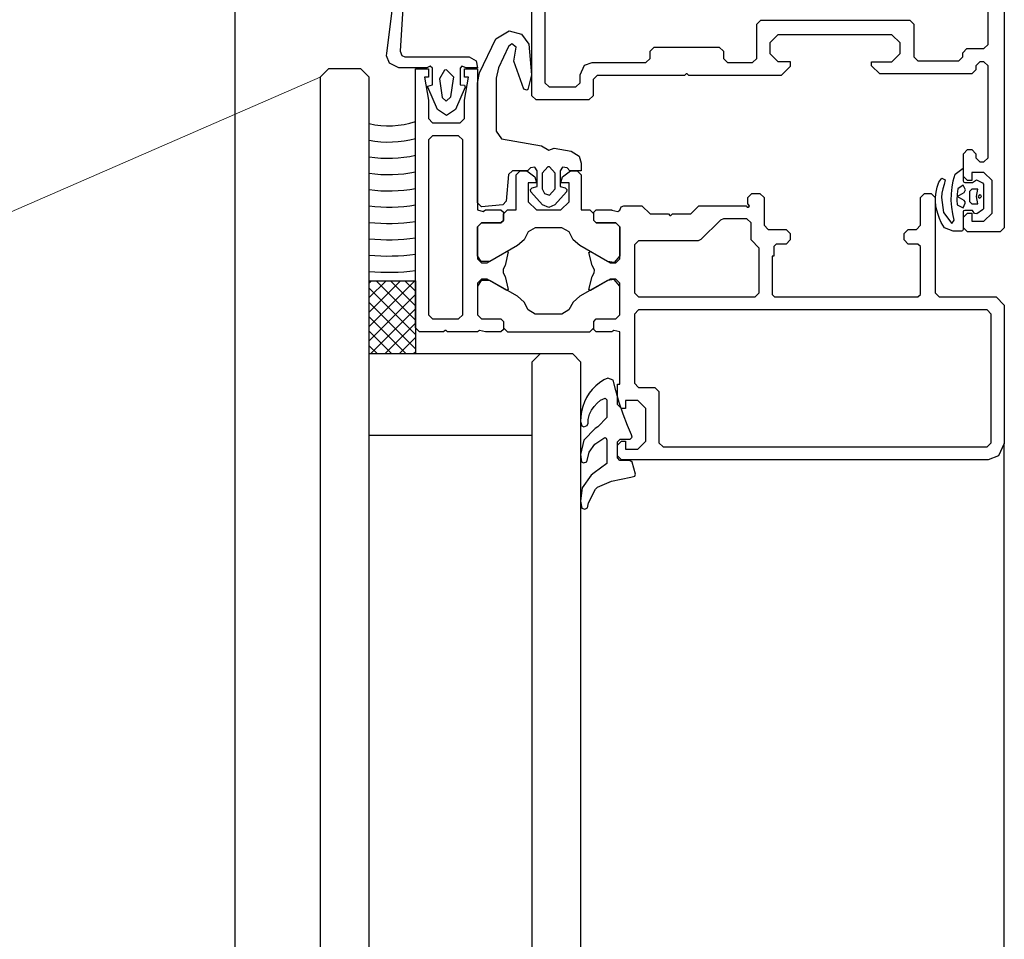
# Model space of a CAD drawing. Extents: x 53421 to 53603, y -28332 to -28255.
# Drawn here: x 53455 to 53456, y -28314 to -28314 of the extents above; entities that cross this region are included whole.
import ezdxf

# ---------------------------------------------------------------- set-up
doc = ezdxf.new("R2010")
doc.units = 0
doc.header["$MEASUREMENT"] = 0
doc.linetypes.add('HIDDEN', pattern=[0.375, 0.25, -0.125])
for name, color, linetype in [('A-infissi', 8, 'CONTINUOUS'), ('A-Tratteggi', 7, 'HIDDEN'), ('A-vetri', 5, 'CONTINUOUS')]:
    doc.layers.add(name, color=color, linetype=linetype)

msp = doc.modelspace()

# ---------------------------------------------------------------- linework, layer by layer
at = {"layer": 'A-infissi'}
for p, q in [((53455.49331500725, -28313.96276901618), (53455.49331500725, -28314.71277055688)), ((53455.58779537726, -28314.71277055688), (53455.58779537726, -28314.02676336332))]:
    msp.add_line(p, q, dxfattribs=at)
at = {"layer": 'A-infissi', "ltscale": 50}
for p, q in [((53455.58779716234, -28313.96526028111), (53455.58779614644, -28314.00026028109)), ((53455.52979661668, -28313.98405859684), (53455.52979712173, -28313.96665859723)), ((53455.53139713181, -28313.96625864405), (53455.53139666159, -28313.98245864481)), ((53455.58579679952, -28313.97776022305), (53455.58579713332, -28313.96626022306)), ((53455.51198676704, -28313.97879808074), (53455.51295699218, -28313.97101810905)), ((53455.5140569821, -28313.97137814064), (53455.5136067736, -28313.97856812762)), ((53455.55739674866, -28313.97945939948), (53455.55739687056, -28313.97525939872)), ((53455.55739687056, -28313.97525939872), (53455.55789688508, -28313.97475941324)), ((53455.55789688508, -28313.97475941324), (53455.57619688813, -28313.97475994441)), ((53455.57619688813, -28313.97475994441), (53455.57669687362, -28313.97525995892)), ((53455.57669687362, -28313.97525995892), (53455.57669675752, -28313.97925995892)), ((53455.52534681778, -28313.97703846914), (53455.52700684596, -28313.97607851632)), ((53455.52700684596, -28313.97607851632), (53455.52850683436, -28313.97647855947)), ((53455.52850683436, -28313.97647855947), (53455.52940679793, -28313.9777285856)), ((53455.52337669626, -28313.98124841103), (53455.52534681778, -28313.97703846914)), ((53455.52731680005, -28313.97765852524), (53455.52690679091, -28313.97797851303)), ((53455.52786678862, -28313.97805854083), (53455.52731680005, -28313.97765852524)), ((53455.5589968061, -28313.9775594444), (53455.55899676836, -28313.97885944363)), ((53455.55999683512, -28313.97655947343), (53455.5589968061, -28313.9775594444)), ((53455.56599683512, -28313.97655964758), (53455.55999683512, -28313.97655947343)), ((53455.56699683512, -28313.97655967661), (53455.56599683512, -28313.97655964758)), ((53455.57399683131, -28313.97655987979), (53455.56699683512, -28313.97655967661)), ((53455.57499680228, -28313.97755990881), (53455.57399683131, -28313.97655987979)), ((53455.57499676455, -28313.97885990804), (53455.57499680228, -28313.97755990881)), ((53455.5119467575, -28313.97912807962), (53455.51198676704, -28313.97879808074)), ((53455.5136067736, -28313.97856812762), (53455.51381675767, -28313.97911813379)), ((53455.52690679091, -28313.97797851303), (53455.52567671426, -28313.98061847768)), ((53455.5275567377, -28313.97979853255), (53455.52786678862, -28313.97805854083)), ((53455.52940679793, -28313.9777285856), (53455.52972668902, -28313.98147859584)), ((53455.54429675019, -28313.97945901924), (53455.54429677632, -28313.97855901772)), ((53455.54429677632, -28313.97855901772), (53455.54479679083, -28313.97805903223)), ((53455.54479679083, -28313.97805903223), (53455.55279679083, -28313.97805926444)), ((53455.55279679083, -28313.97805926444), (53455.55329677631, -28313.97855927896)), ((53455.55329677631, -28313.97855927896), (53455.55329675019, -28313.97945928048)), ((53455.55899676836, -28313.97885944363), (53455.55999673934, -28313.97985947266)), ((53455.57399673552, -28313.97985987901), (53455.57499676455, -28313.97885990804)), ((53455.58269675751, -28313.97926013307), (53455.58269677203, -28313.97876013307)), ((53455.58269677203, -28313.97876013307), (53455.58319678654, -28313.97826014759)), ((53455.58319678654, -28313.97826014759), (53455.58529678501, -28313.97826020854)), ((53455.58529678501, -28313.97826020854), (53455.58579679952, -28313.97776022305)), ((53455.51228672999, -28313.98004808951), (53455.5119467575, -28313.97912807962)), ((53455.51344671454, -28313.98060812312), (53455.51228672999, -28313.98004808951)), ((53455.51381675767, -28313.97911813379), (53455.51419675372, -28313.97925814481)), ((53455.51419675372, -28313.97925814481), (53455.52209675334, -28313.97925837411)), ((53455.52209675334, -28313.97925837411), (53455.52296673883, -28313.97975839936)), ((53455.52296673883, -28313.97975839936), (53455.52309671415, -28313.98060840316)), ((53455.52880663757, -28313.98324856864), (53455.5275567377, -28313.97979853255)), ((53455.53625672519, -28313.9802887839), (53455.53719673721, -28313.97995881316)), ((53455.53719673721, -28313.97995881316), (53455.54379673568, -28313.97995900473)), ((53455.54379673568, -28313.97995900473), (53455.54429675019, -28313.97945901924)), ((53455.55329675019, -28313.97945928048), (53455.55379673568, -28313.97995929499)), ((53455.55379673568, -28313.97995929499), (53455.55689673415, -28313.97995938497)), ((53455.55689673415, -28313.97995938497), (53455.55739674866, -28313.97945939948)), ((53455.55999673934, -28313.97985947266), (53455.56149673933, -28313.9798595162)), ((53455.56149673933, -28313.9798595162), (53455.56149672192, -28313.98045951848)), ((53455.57149672101, -28313.98035980645), (53455.57149673552, -28313.97985980645)), ((53455.57149673552, -28313.97985980645), (53455.57399673552, -28313.97985987901)), ((53455.57669675752, -28313.97925995892), (53455.577196743, -28313.97975997343)), ((53455.577196743, -28313.97975997343), (53455.582196743, -28313.97976011856)), ((53455.582196743, -28313.97976011856), (53455.58269675751, -28313.97926013307)), ((53455.58479673856, -28313.9798601925), (53455.58429672405, -28313.98036017798)), ((53455.58529673857, -28313.97986020701), (53455.58479673856, -28313.9798601925)), ((53455.58579672405, -28313.98036022152), (53455.58529673857, -28313.97986020701)), ((53455.51687671436, -28313.98060822268), (53455.51344671454, -28313.98060812312)), ((53455.51549578688, -28314.01255818177), (53455.5154967099, -28313.98075818254)), ((53455.5154967099, -28313.98075818254), (53455.51709670992, -28313.98075822898)), ((53455.51731671975, -28313.98040823547), (53455.51687671436, -28313.98060822268)), ((53455.51709670992, -28313.98075822898), (53455.51709668089, -28313.98175822898)), ((53455.51759671299, -28313.98064824359), (53455.51731671975, -28313.98040823547)), ((53455.5175966532, -28313.98270824354), (53455.51759671299, -28313.98064824359)), ((53455.51906670582, -28313.98088828619), (53455.51842667402, -28313.98198826761)), ((53455.51929670695, -28313.98085829286), (53455.51906670582, -28313.98088828619)), ((53455.52019668068, -28313.98175831896), (53455.51929670695, -28313.98085829286)), ((53455.52099671309, -28313.98064834218), (53455.5209966533, -28313.98270834211)), ((53455.52117671942, -28313.9804283474), (53455.52099671309, -28313.98064834218)), ((53455.52171671415, -28313.98060836307), (53455.52117671942, -28313.9804283474)), ((53455.52149668087, -28313.98175835669), (53455.5214967099, -28313.98075835669)), ((53455.5214967099, -28313.98075835669), (53455.5230967098, -28313.98075840314)), ((53455.52309671415, -28313.98060840313), (53455.52171671415, -28313.98060836307)), ((53455.5230967098, -28313.98075840314), (53455.52309620765, -28313.99805840237)), ((53455.52309665871, -28313.98251840337), (53455.52337669626, -28313.98124841103)), ((53455.52567671426, -28313.98061847768), (53455.52539667748, -28313.98187846979)), ((53455.53569669367, -28313.98145876962), (53455.53625672519, -28313.9802887839)), ((53455.56149672192, -28313.98045951848), (53455.5603966877, -28313.98155948504)), ((53455.57249669198, -28313.98135983548), (53455.57149672101, -28313.98035980645)), ((53455.58429670954, -28313.98086017798), (53455.58379669503, -28313.98136016347)), ((53455.58429672405, -28313.98036017798), (53455.58429670954, -28313.98086017798)), ((53455.58579639606, -28313.99166022458), (53455.58579672405, -28313.98036022152)), ((53455.51659668089, -28313.98175821447), (53455.51709659847, -28313.98459822889)), ((53455.51709668089, -28313.98175822898), (53455.51659668089, -28313.98175821447)), ((53455.51842667402, -28313.98198826761), (53455.51876660771, -28313.98427827743)), ((53455.51983661026, -28313.98418830858), (53455.52016667403, -28313.98198831811)), ((53455.52016667403, -28313.98198831811), (53455.52019668068, -28313.98175831896)), ((53455.52149659844, -28313.9845983566), (53455.52199668087, -28313.98175837121)), ((53455.52199668087, -28313.98175837121), (53455.52149668087, -28313.98175835669)), ((53455.52309623262, -28313.99719840319), (53455.52309665871, -28313.98251840337)), ((53455.52539667748, -28313.98187846979), (53455.52539648852, -28313.98838847)), ((53455.52972668902, -28313.98147859584), (53455.5293066364, -28313.98328858311)), ((53455.53139666159, -28313.98245864481), (53455.53189664708, -28313.98295865932)), ((53455.53519664632, -28313.98295875511), (53455.53569666465, -28313.98245876962)), ((53455.53569666465, -28313.98245876962), (53455.53569669367, -28313.98145876962)), ((53455.53729667473, -28313.98205881454), (53455.53729661668, -28313.98405881454)), ((53455.53779668924, -28313.98155882905), (53455.53729667473, -28313.98205881454)), ((53455.54854668924, -28313.98155914108), (53455.53779668924, -28313.98155882905)), ((53455.54872669507, -28313.98136914767), (53455.54854668924, -28313.98155914108)), ((53455.54886669444, -28313.98136915174), (53455.54872669507, -28313.98136914767)), ((53455.54904668924, -28313.98155915559), (53455.54886669444, -28313.98136915174)), ((53455.5603966877, -28313.98155948504), (53455.54904668924, -28313.98155915559)), ((53455.58379669503, -28313.98136016347), (53455.57249669198, -28313.98135983548)), ((53455.5170066487, -28313.98285822627), (53455.5175966532, -28313.98270824354)), ((53455.51701664516, -28313.98298822668), (53455.5170066487, -28313.98285822627)), ((53455.51819656515, -28313.98573826093), (53455.51701664516, -28313.98298822668)), ((53455.52157664509, -28313.98298835904), (53455.5203965652, -28313.98573832478)), ((53455.5209966533, -28313.98270834211), (53455.521516652, -28313.98274835716)), ((53455.521516652, -28313.98274835716), (53455.52157664509, -28313.98298835904)), ((53455.5291866339, -28313.98337857979), (53455.52880663757, -28313.98324856864)), ((53455.5293066364, -28313.98328858311), (53455.5291866339, -28313.98337857979)), ((53455.53189664708, -28313.98295865932), (53455.53519664632, -28313.98295875511)), ((53455.51709659847, -28313.98459822889), (53455.51709653287, -28313.98685822888)), ((53455.51876660771, -28313.98427827743), (53455.51925659466, -28313.9847282917)), ((53455.51925659466, -28313.9847282917), (53455.51983661026, -28313.98418830858)), ((53455.52149653284, -28313.98685835659), (53455.52149659844, -28313.9845983566)), ((53455.53029660217, -28313.98455861136), (53455.52979661668, -28313.98405859684)), ((53455.53679660217, -28313.98455880003), (53455.53029660217, -28313.98455861136)), ((53455.53729661668, -28313.98405881454), (53455.53679660217, -28313.98455880003)), ((53455.5192965444, -28313.98645829265), (53455.51819656515, -28313.98573826093)), ((53455.5203965652, -28313.98573832478), (53455.5192965444, -28313.98645829265)), ((53455.51709653287, -28313.98685822888), (53455.51759651823, -28313.98735824339)), ((53455.51759651823, -28313.98735824339), (53455.52099651833, -28313.98735834208)), ((53455.52099651833, -28313.98735834208), (53455.52149653284, -28313.98685835659)), ((53455.52539648852, -28313.98838847), (53455.52605646109, -28313.98932848922)), ((53455.5170964568, -28313.98945822974), (53455.51709583274, -28314.01095822973)), ((53455.51759647131, -28313.98895824425), (53455.51709645692, -28313.98945822974)), ((53455.5207964716, -28313.98895833713), (53455.51759647131, -28313.98895824425)), ((53455.52129645708, -28313.98945835164), (53455.5207964716, -28313.98895833713)), ((53455.52129583303, -28314.01095835164), (53455.52129645708, -28313.98945835164)), ((53455.52605646109, -28313.98932848922), (53455.53096643568, -28313.99019863163)), ((53455.53096643568, -28313.99019863163), (53455.53185641982, -28313.99074865717)), ((53455.53185641982, -28313.99074865717), (53455.53253642796, -28313.99046867717)), ((53455.53253642796, -28313.99046867717), (53455.53461641719, -28313.99083873743)), ((53455.53461641719, -28313.99083873743), (53455.53559639893, -28313.99146876599)), ((53455.58279641058, -28313.9911601375), (53455.58329642509, -28313.99066015201)), ((53455.58329642509, -28313.99066015201), (53455.58379642509, -28313.99066016652)), ((53455.58379642509, -28313.99066016652), (53455.58429641058, -28313.99116018104)), ((53455.53559639893, -28313.99146876599), (53455.53585637425, -28313.99231877344)), ((53455.5827963293, -28313.99396013673), (53455.58279641058, -28313.9911601375)), ((53455.58429641058, -28313.99116018104), (53455.58429639606, -28313.99166018104)), ((53455.58429639606, -28313.99166018104), (53455.58479638155, -28313.99216019555)), ((53455.58479638155, -28313.99216019555), (53455.58529638155, -28313.99216021006)), ((53455.58529638155, -28313.99216021006), (53455.58579639606, -28313.99166022458)), ((53455.52741634715, -28313.99325852852), (53455.52691633379, -28313.99371851405)), ((53455.52924634708, -28313.99325858164), (53455.52741634715, -28313.99325852852)), ((53455.52784633246, -28313.993758541), (53455.52834634698, -28313.99325855551)), ((53455.52834634698, -28313.99325855551), (53455.52917634691, -28313.99325857961)), ((53455.52917634691, -28313.99325857961), (53455.53014632474, -28313.99399860753)), ((53455.52960635736, -28313.99290859207), (53455.52924634708, -28313.99325858164)), ((53455.53014636051, -28313.99279860772), (53455.52960635736, -28313.99290859207)), ((53455.5304563471, -28313.99325861676), (53455.53014636051, -28313.99279860772)), ((53455.53045629137, -28313.99517861675), (53455.5304563471, -28313.99325861676)), ((53455.53174636106, -28313.99276865419), (53455.5310563383, -28313.99355863412)), ((53455.53196636109, -28313.99276866058), (53455.53174636106, -28313.99276865419)), ((53455.5326563382, -28313.99355868057), (53455.53196636109, -28313.99276866058)), ((53455.53325634718, -28313.99325869803), (53455.53325629146, -28313.99517869799)), ((53455.53356636054, -28313.99279870699), (53455.53325634718, -28313.99325869803)), ((53455.53354632435, -28313.99399870622), (53455.53451634705, -28313.9932587346)), ((53455.53410635736, -28313.99290872268), (53455.53356636054, -28313.99279870699)), ((53455.53446634721, -28313.99325873315), (53455.53410635736, -28313.99290872268)), ((53455.5358563472, -28313.9932587735), (53455.53446634721, -28313.99325873315)), ((53455.53451634705, -28313.9932587346), (53455.53534634697, -28313.9932587587)), ((53455.53534634697, -28313.9932587587), (53455.53584633246, -28313.99375877321)), ((53455.53585637425, -28313.99231877344), (53455.53585634696, -28313.9932587735)), ((53455.58175681857, -28313.99368962863), (53455.58273684036, -28313.99293965708)), ((53455.58273684036, -28313.99293965708), (53455.58273679479, -28313.99450965677)), ((53455.52691633379, -28313.99371851405), (53455.52662623921, -28313.99697850562)), ((53455.52784620765, -28313.99805854024), (53455.52784633246, -28313.993758541)), ((53455.53014632474, -28313.99399860753), (53455.53034630344, -28313.99475861357)), ((53455.5310563383, -28313.99355863412), (53455.53105628316, -28313.99545863422)), ((53455.53265628312, -28313.99545868061), (53455.53265633826, -28313.99355868057)), ((53455.53334630343, -28313.99475870064), (53455.53354632435, -28313.99399870622)), ((53455.53584633246, -28313.99375877321), (53455.53584620765, -28313.99805877245)), ((53455.57975678984, -28313.99467957035), (53455.58013680446, -28313.99417958138)), ((53455.58013680446, -28313.99417958138), (53455.58052679882, -28313.99436959276)), ((53455.58052679882, -28313.99436959276), (53455.58041678267, -28313.99492958951)), ((53455.58138677254, -28313.99527961756), (53455.58153679562, -28313.99447962196)), ((53455.58153679562, -28313.99447962196), (53455.58175681857, -28313.99368962863)), ((53455.58273679479, -28313.99450965677), (53455.58281678984, -28313.99467965917)), ((53455.58329631479, -28313.99446015124), (53455.5827963293, -28313.99396013673)), ((53455.58379631479, -28313.99446016575), (53455.58329631479, -28313.99446015124)), ((53455.58379634382, -28313.99346016576), (53455.58379631479, -28313.99446016575)), ((53455.58529634382, -28313.99346020929), (53455.58379634382, -28313.99346016576)), ((53455.58388678897, -28313.9947096902), (53455.58437679885, -28313.99436970451)), ((53455.58437679885, -28313.99436970451), (53455.58511678752, -28313.99475972585)), ((53455.58629631479, -28313.99446023832), (53455.58529634382, -28313.99346020929)), ((53455.58629619869, -28313.99846023832), (53455.58629631479, -28313.99446023832)), ((53455.52934630343, -28313.99475858454), (53455.52934623668, -28313.99705858378)), ((53455.53034630344, -28313.99475861357), (53455.52934630343, -28313.99475858454)), ((53455.52961628072, -28313.9955485924), (53455.52982628657, -28313.99534859844)), ((53455.52967627225, -28313.99583859416), (53455.52961628072, -28313.9955485924)), ((53455.52982628657, -28313.99534859844), (53455.53045629137, -28313.99517861675)), ((53455.53105628316, -28313.99545863422), (53455.53133626571, -28313.99605864225)), ((53455.5319662602, -28313.9962486606), (53455.53265628312, -28313.99545868061)), ((53455.53325629146, -28313.99517869799), (53455.53388628651, -28313.99534871623)), ((53455.53434630344, -28313.99475872967), (53455.53334630343, -28313.99475870064)), ((53455.53388628651, -28313.99534871623), (53455.53409628075, -28313.99554872237)), ((53455.53409628075, -28313.99554872237), (53455.53403627232, -28313.99583872059)), ((53455.53434623667, -28313.99705872891), (53455.53434630344, -28313.99475872967)), ((53455.57943675479, -28313.9958895611), (53455.57956677261, -28313.99527956473)), ((53455.57956677261, -28313.99527956473), (53455.57975678984, -28313.99467957035)), ((53455.58024676721, -28313.99545958454), (53455.58012675164, -28313.99599958102)), ((53455.58041678267, -28313.99492958951), (53455.58024676721, -28313.99545958454)), ((53455.58130674886, -28313.99608961543), (53455.58138677254, -28313.99527961756)), ((53455.58207676696, -28313.99546963765), (53455.58200674775, -28313.99612963571)), ((53455.58273678028, -28313.99500965677), (53455.58207676696, -28313.99546963765)), ((53455.58301676255, -28313.99561966503), (53455.58273678028, -28313.99500965677)), ((53455.58281678984, -28313.99467965917), (53455.58293678897, -28313.99470966262)), ((53455.58287675327, -28313.9959396609), (53455.58301676255, -28313.99561966503)), ((53455.58293678897, -28313.99470966262), (53455.58388678897, -28313.9947096902)), ((53455.58352675685, -28313.99581967988), (53455.58352672202, -28313.99701967981)), ((53455.58382676556, -28313.99551968839), (53455.58352675685, -28313.99581967988)), ((53455.58452676555, -28313.99551970871), (53455.58382676556, -28313.99551968839)), ((53455.58436673947, -28313.99641970417), (53455.58452676555, -28313.99551970871)), ((53455.58511678752, -28313.99475972585), (53455.58522678349, -28313.99489972915)), ((53455.58522678349, -28313.99489972915), (53455.58522669524, -28313.99793972911)), ((53455.52662623921, -28313.99697850562), (53455.5262162263, -28313.99742849377)), ((53455.53109622617, -28313.99742863542), (53455.52967627225, -28313.99583859416)), ((53455.53133626571, -28313.99605864225), (53455.5319662602, -28313.9962486606)), ((53455.53403627232, -28313.99583872059), (53455.5326162261, -28313.99742867953)), ((53455.55629622682, -28313.99735936716), (53455.55629625004, -28313.99655936697)), ((53455.55629625004, -28313.99655936697), (53455.55679626455, -28313.99605938149)), ((53455.55679626455, -28313.99605938149), (53455.55779626455, -28313.99605941051)), ((53455.55779626455, -28313.99605941051), (53455.55829625003, -28313.99655942502)), ((53455.55829625003, -28313.99655942502), (53455.55829615135, -28313.99995942559)), ((53455.5774961521, -28313.99995998289), (53455.57749625079, -28313.99655998232)), ((53455.57749625079, -28313.99655998232), (53455.5779962653, -28313.99605999683)), ((53455.5779962653, -28313.99605999683), (53455.57879626454, -28313.99606002005)), ((53455.57879626454, -28313.99606002005), (53455.57929625003, -28313.99656003457)), ((53455.57929625003, -28313.99656003457), (53455.57929591043, -28314.00826003437)), ((53455.57936672182, -28313.99701955918), (53455.57936673633, -28313.99651955918)), ((53455.57939670607, -28313.99756955995), (53455.57936672182, -28313.99701955918)), ((53455.57936673633, -28313.99651955918), (53455.57943675479, -28313.9958895611)), ((53455.58012675164, -28313.99599958102), (53455.5800667355, -28313.99654957935)), ((53455.5800667355, -28313.99654957935), (53455.58031668267, -28313.99836958666)), ((53455.58128672508, -28313.99690961478), (53455.58130674886, -28313.99608961543)), ((53455.58133670152, -28313.99771961623), (53455.58128672508, -28313.99690961478)), ((53455.58200674775, -28313.99612963571), (53455.58198672571, -28313.99688963512)), ((53455.58198672571, -28313.99688963512), (53455.58202670913, -28313.99745963621)), ((53455.58199673935, -28313.99641963538), (53455.58287675327, -28313.9959396609)), ((53455.58287672512, -28313.99690966093), (53455.58199673935, -28313.99641963538)), ((53455.58300672047, -28313.99706966467), (53455.58287672512, -28313.99690966093)), ((53455.58352672202, -28313.99701967981), (53455.58382671332, -28313.99731968847)), ((53455.58452671331, -28313.99731970879), (53455.58436673947, -28313.99641970417)), ((53455.58470674438, -28313.99624971396), (53455.58460673947, -28313.99641971113)), ((53455.58460673947, -28313.99641971113), (53455.58463673654, -28313.99651971203)), ((53455.58463673654, -28313.99651971203), (53455.5848067336, -28313.99661971699)), ((53455.58480674521, -28313.99621971689), (53455.58470674438, -28313.99624971396)), ((53455.5848067336, -28313.99661971699), (53455.58500673945, -28313.99641972275)), ((53455.58490674437, -28313.99624971976), (53455.58480674521, -28313.99621971689)), ((53455.58500673945, -28313.99641972275), (53455.58490674437, -28313.99624971976)), ((53455.52309620765, -28313.99805840237), (53455.52382620139, -28313.99825842432)), ((53455.5235962181, -28313.9976984177), (53455.52309623262, -28313.99719840319)), ((53455.5262162263, -28313.99742849377), (53455.5235962181, -28313.9976984177)), ((53455.52382620139, -28313.99825842432), (53455.52409620765, -28313.99805843139)), ((53455.52409620765, -28313.99805843139), (53455.52599620727, -28313.99805848654)), ((53455.52599620727, -28313.99805848654), (53455.52629619875, -28313.99835849639)), ((53455.52629619295, -28313.99855849525), (53455.52679620746, -28313.99805850976)), ((53455.52679620746, -28313.99805850976), (53455.52784620765, -28313.99805854024)), ((53455.52934623668, -28313.99705858378), (53455.53034620765, -28313.9980586128)), ((53455.53034620765, -28313.9980586128), (53455.53334620765, -28313.99805869988)), ((53455.53185621601, -28313.99777865737), (53455.53109622617, -28313.99742863542)), ((53455.5326162261, -28313.99742867953), (53455.53185621601, -28313.99777865737)), ((53455.53334620765, -28313.99805869988), (53455.53434623667, -28313.99705872891)), ((53455.53584620765, -28313.99805877245), (53455.53689620689, -28313.99805880292)), ((53455.53689620689, -28313.99805880292), (53455.53739619238, -28313.99855881743)), ((53455.53739619818, -28313.99835881858), (53455.53769620803, -28313.99805882614)), ((53455.53769620803, -28313.99805882614), (53455.53959620764, -28313.99805888129)), ((53455.53959620764, -28313.99805888129), (53455.53960620642, -28313.99810888272)), ((53455.53960620642, -28313.99810888272), (53455.54032620138, -28313.99825890324)), ((53455.54032620138, -28313.99825890324), (53455.54058620596, -28313.99810891117)), ((53455.54058620596, -28313.99810891117), (53455.54074621743, -28313.99770891619)), ((53455.54074621743, -28313.99770891619), (53455.54109622216, -28313.99755892483)), ((53455.54109622216, -28313.99755892483), (53455.54329622102, -28313.99755898869)), ((53455.54329622102, -28313.99755898869), (53455.54429619199, -28313.99855901771)), ((53455.54929619199, -28313.99855916284), (53455.55029622102, -28313.99755919187)), ((53455.55029622102, -28313.99755919187), (53455.55610622239, -28313.99755936051)), ((53455.55610622239, -28313.99755936051), (53455.55623621793, -28313.99774936481)), ((53455.55623621793, -28313.99774936481), (53455.55635621687, -28313.9977493683)), ((53455.55640622655, -28313.99738936913), (53455.55629622682, -28313.99735936716)), ((53455.55635621687, -28313.9977493683), (53455.5564962209, -28313.99758937251)), ((53455.5564962209, -28313.99758937251), (53455.55640622655, -28313.99738936913)), ((53455.57949669058, -28313.99809956282), (53455.57939670607, -28313.99756955995)), ((53455.57965667534, -28313.99861956745), (53455.57949669058, -28313.99809956282)), ((53455.58145667814, -28313.99852961971), (53455.58133670152, -28313.99771961623)), ((53455.58202670913, -28313.99745963621), (53455.58273669872, -28313.99781965683)), ((53455.5827666876, -28313.99819965772), (53455.58273668421, -28313.99831965685)), ((53455.58273669872, -28313.99781965683), (53455.58300671582, -28313.99722966463)), ((53455.58293668994, -28313.99811966265), (53455.5827666876, -28313.99819965772)), ((53455.58389669001, -28313.99811969051), (53455.58293668994, -28313.99811966265)), ((53455.58300671582, -28313.99722966463), (53455.58300672047, -28313.99706966467)), ((53455.58382671332, -28313.99731968847), (53455.58452671331, -28313.99731970879)), ((53455.58414667927, -28313.99848969778), (53455.58389669001, -28313.99811969051)), ((53455.58512669145, -28313.99806972621), (53455.58440667784, -28313.99853970533)), ((53455.58522669524, -28313.99793972911), (53455.58512669145, -28313.99806972621)), ((53455.52629616973, -28313.99935849639), (53455.52599616083, -28313.99965848692)), ((53455.52599616083, -28313.99965848692), (53455.52629616973, -28313.99935849639)), ((53455.52629619875, -28313.99835849639), (53455.52629616973, -28313.99935849639)), ((53455.52629616973, -28313.99935849639), (53455.52629619295, -28313.99855849525)), ((53455.53739616915, -28313.99935881858), (53455.53739619818, -28313.99835881858)), ((53455.53739616915, -28313.99935881858), (53455.53769616158, -28313.99965882652)), ((53455.53769616158, -28313.99965882652), (53455.53739616915, -28313.99935881858)), ((53455.54429619199, -28313.99855901771), (53455.54654619199, -28313.99855908302)), ((53455.54654619199, -28313.99855908302), (53455.54672618677, -28313.99874908878)), ((53455.54672618677, -28313.99874908878), (53455.54686618807, -28313.99874909284)), ((53455.54686618807, -28313.99874909284), (53455.54704619199, -28313.99855909753)), ((53455.54704619199, -28313.99855909753), (53455.54929619199, -28313.99855916284)), ((53455.55294617174, -28313.99930926879), (53455.55054610056, -28314.00170920064)), ((53455.55330617671, -28313.99915927961), (53455.55294617174, -28313.99930926879)), ((53455.55619617609, -28313.9991593635), (53455.55330617671, -28313.99915927961)), ((53455.55669616158, -28313.99965937801), (53455.55619617609, -28313.9991593635)), ((53455.57984666029, -28313.99913957294), (53455.57965667534, -28313.99861956745)), ((53455.58005664669, -28313.999609579), (53455.57984666029, -28313.99913957294)), ((53455.58031668267, -28313.99836958666), (53455.58135664317, -28313.99972961674)), ((53455.58135664317, -28313.99972961674), (53455.58163665527, -28313.99931962491)), ((53455.58163665527, -28313.99931962491), (53455.58145667814, -28313.99852961971)), ((53455.58273668421, -28313.99831965685), (53455.5827366218, -28314.0004696568)), ((53455.58279614644, -28314.00026013597), (53455.58279618417, -28313.99896013673)), ((53455.58279618417, -28313.99896013673), (53455.58329619869, -28313.99846015124)), ((53455.58329619869, -28313.99846015124), (53455.58379619868, -28313.99846016575)), ((53455.58379619868, -28313.99846016575), (53455.58379616966, -28313.99946016575)), ((53455.58379616966, -28313.99946016575), (53455.58529616966, -28313.99946020929)), ((53455.58440667784, -28313.99853970533), (53455.58414667927, -28313.99848969778)), ((53455.58529616966, -28313.99946020929), (53455.58629619869, -28313.99846023832)), ((53455.52309614622, -28314.00015840275), (53455.52309603302, -28314.00405840237)), ((53455.52309604347, -28314.00369840366), (53455.52309614622, -28314.00015840275)), ((53455.52359616121, -28313.99965841726), (53455.52309614622, -28314.00015840275)), ((53455.52309614622, -28314.00015840275), (53455.52359616121, -28313.99965841726)), ((53455.52599616083, -28313.99965848692), (53455.52359616121, -28313.99965841726)), ((53455.52359616121, -28313.99965841726), (53455.52599616083, -28313.99965848692)), ((53455.53020614346, -28314.0002586095), (53455.52934612928, -28314.00075858454)), ((53455.53348614318, -28314.00025870471), (53455.53020614346, -28314.0002586095)), ((53455.53434612928, -28314.00075872967), (53455.53348614318, -28314.00025870471)), ((53455.53769616158, -28313.99965882652), (53455.5400961612, -28313.99965889618)), ((53455.5400961612, -28313.99965889618), (53455.53769616158, -28313.99965882652)), ((53455.5400961612, -28313.99965889618), (53455.54059614669, -28314.0001589107)), ((53455.54059614669, -28314.0001589107), (53455.5400961612, -28313.99965889618)), ((53455.54059603349, -28314.00405891032), (53455.54059614669, -28314.0001589107)), ((53455.54059614669, -28314.0001589107), (53455.54059604394, -28314.00369891161)), ((53455.55669610063, -28314.00175937839), (53455.55669616158, -28313.99965937801)), ((53455.55829615135, -28313.99995942559), (53455.55879613684, -28314.00045944011)), ((53455.55879613684, -28314.00045944011), (53455.5609961376, -28314.00045950396)), ((53455.5609961376, -28314.00045950396), (53455.56149612308, -28314.00095951847)), ((53455.57549612308, -28314.00095992484), (53455.57599613759, -28314.00045993935)), ((53455.57599613759, -28314.00045993935), (53455.57699613759, -28314.00045996837)), ((53455.57699613759, -28314.00045996837), (53455.5774961521, -28313.99995998289)), ((53455.58043662766, -28314.00026959012), (53455.58005664669, -28313.999609579)), ((53455.58152661625, -28314.00065962174), (53455.58043662766, -28314.00026959012)), ((53455.58252661624, -28314.00065965077), (53455.58152661625, -28314.00065962174)), ((53455.58264661713, -28314.00062965428), (53455.58252661624, -28314.00065965077)), ((53455.5827366218, -28314.0004696568), (53455.58264661713, -28314.00062965428)), ((53455.58329613192, -28314.00076015048), (53455.58279614644, -28314.00026013597)), ((53455.58779614644, -28314.00026028109), (53455.58729613193, -28314.00076026658)), ((53455.52882610066, -28314.00172856875), (53455.52802607987, -28314.00243854653)), ((53455.52934612928, -28314.00075858454), (53455.52882610066, -28314.00172856875)), ((53455.53486610158, -28314.00172874407), (53455.53434612928, -28314.00075872967)), ((53455.53566608021, -28314.00243876829), (53455.53486610158, -28314.00172874407)), ((53455.54289609659, -28314.00185897822), (53455.54239608208, -28314.0023589637)), ((53455.55018609559, -28314.00185918982), (53455.54289609659, -28314.00185897822)), ((53455.55054610056, -28314.00170920064), (53455.55018609559, -28314.00185918982)), ((53455.5576960716, -28314.00275940742), (53455.55669610063, -28314.00175937839)), ((53455.56149609986, -28314.00175951772), (53455.56099608535, -28314.0022595032)), ((53455.56149612308, -28314.00095951847), (53455.56149609986, -28314.00175951772)), ((53455.57549609985, -28314.00175992407), (53455.57549612308, -28314.00095992484)), ((53455.57599608535, -28314.00225993859), (53455.57549609985, -28314.00175992407)), ((53455.58729613193, -28314.00076026658), (53455.58329613192, -28314.00076015048)), ((53455.52802607987, -28314.00243854653), (53455.52462602336, -28314.00439844692)), ((53455.53906602293, -28314.00439886606), (53455.53566608021, -28314.00243876829)), ((53455.54239608208, -28314.0023589637), (53455.54239591082, -28314.00825896332)), ((53455.55769591196, -28314.00825940742), (53455.5576960716, -28314.00275940742)), ((53455.55949607664, -28314.0025594589), (53455.55949604181, -28314.00375945966)), ((53455.55979608459, -28314.00225946837), (53455.55949607664, -28314.0025594589)), ((53455.56099608535, -28314.0022595032), (53455.55979608459, -28314.00225946837)), ((53455.5771960861, -28314.00225997342), (53455.57599608535, -28314.00225993859)), ((53455.57749607664, -28314.00255998137), (53455.5771960861, -28314.00225997342)), ((53455.57749590538, -28314.00845998288), (53455.57749607664, -28314.00255998137)), ((53455.52309603302, -28314.00405840237), (53455.52359601899, -28314.00455841688)), ((53455.52354602344, -28314.00439841558), (53455.52309604347, -28314.00369840366)), ((53455.5242960188, -28314.00455843719), (53455.52669605876, -28314.00316850747)), ((53455.52687605732, -28314.00322851215), (53455.52649600932, -28314.00487850265)), ((53455.52669605876, -28314.00316850747), (53455.52687605732, -28314.00322851215)), ((53455.5367960547, -28314.00328880147), (53455.53699605895, -28314.00316880643)), ((53455.53719601007, -28314.00487881323), (53455.5367960547, -28314.00328880147)), ((53455.53699605895, -28314.00316880643), (53455.53939601822, -28314.00455887548)), ((53455.54059604394, -28314.00369891161), (53455.53988601915, -28314.0045188907)), ((53455.54009601898, -28314.0045588958), (53455.54059603349, -28314.00405891032)), ((53455.55929604105, -28314.00375945386), (53455.55929590463, -28314.00845945462)), ((53455.55949604181, -28314.00375945966), (53455.55929604105, -28314.00375945386)), ((53455.52462602336, -28314.00439844692), (53455.52354602344, -28314.00439841558)), ((53455.52359601899, -28314.00455841688), (53455.5242960188, -28314.00455843719)), ((53455.52626599642, -28314.00533849506), (53455.52626598365, -28314.0057784956)), ((53455.52649600932, -28314.00487850265), (53455.52626599642, -28314.00533849506)), ((53455.53742599627, -28314.00533881898), (53455.53719601007, -28314.00487881323)), ((53455.5374259835, -28314.00577881952), (53455.5374659912, -28314.00547881953)), ((53455.5374659912, -28314.00547881953), (53455.53742599627, -28314.00533881898)), ((53455.53988601915, -28314.0045188907), (53455.53906602293, -28314.00439886606)), ((53455.53939601822, -28314.00455887548), (53455.54009601898, -28314.0045588958)), ((53455.52359596093, -28314.00655841688), (53455.52309594594, -28314.00705840236)), ((53455.52429596074, -28314.0065584372), (53455.52359596093, -28314.00655841688)), ((53455.52669592002, -28314.00794850815), (53455.52429596074, -28314.0065584372)), ((53455.52626598365, -28314.0057784956), (53455.52649596984, -28314.00623850135)), ((53455.52649596984, -28314.00623850135), (53455.52689592331, -28314.00782851311)), ((53455.53679592293, -28314.00782880047), (53455.5371959706, -28314.00623881193)), ((53455.53939596016, -28314.00655887548), (53455.5369959202, -28314.00794880711)), ((53455.5371959706, -28314.00623881193), (53455.5374259835, -28314.00577881952)), ((53455.53988595877, -28314.00659889062), (53455.53906595559, -28314.00671886574)), ((53455.54009596093, -28314.0065588958), (53455.53939596016, -28314.00655887548)), ((53455.54059593596, -28314.00741891093), (53455.53988595877, -28314.00659889062)), ((53455.54059594641, -28314.00705891032), (53455.54009596093, -28314.0065588958)), ((53455.50979569276, -28314.01575800256), (53455.50979595399, -28314.00675800257)), ((53455.51541845722, -28314.00675818008), (53455.5097957908, -28314.01238052011)), ((53455.51365069477, -28314.00675812427), (53455.50979584211, -28314.01061275317)), ((53455.51188293233, -28314.00675806846), (53455.50979589342, -28314.00884498621)), ((53455.50979592752, -28314.00767011301), (53455.51549576331, -28314.01337027969)), ((53455.51011516988, -28314.00675801265), (53455.50979594473, -28314.00707721926)), ((53455.50979595399, -28314.00675800257), (53455.51549595523, -28314.00675818253)), ((53455.51065161268, -28314.00675802958), (53455.51549581462, -28314.01160251274)), ((53455.51241938413, -28314.00675808539), (53455.51549586593, -28314.00983474579)), ((53455.51418715559, -28314.00675814121), (53455.51549591724, -28314.00806697884)), ((53455.51549595523, -28314.00675818253), (53455.515495694, -28314.01575818253)), ((53455.52309594594, -28314.00705840236), (53455.52309583274, -28314.01095840388)), ((53455.5230959355, -28314.00741840297), (53455.52309583274, -28314.01095840388)), ((53455.5235459561, -28314.00671841526), (53455.5230959355, -28314.00741840297)), ((53455.52462595602, -28314.00671844661), (53455.5235459561, -28314.00671841526)), ((53455.52802589875, -28314.0086785463), (53455.52462595602, -28314.00671844661)), ((53455.52689592331, -28314.00782851311), (53455.52669592002, -28314.00794850815)), ((53455.53906595559, -28314.00671886574), (53455.53566589909, -28314.00867876806)), ((53455.53681592163, -28314.00788880052), (53455.53679592293, -28314.00782880047)), ((53455.53692592022, -28314.00795880531), (53455.53681592163, -28314.00788880052)), ((53455.54059583321, -28314.01095891183), (53455.54059594641, -28314.00705891032)), ((53455.54059583321, -28314.01095891183), (53455.54059593596, -28314.00741891093)), ((53455.51549590617, -28314.00844845128), (53455.50979573949, -28314.01414828707)), ((53455.52882587833, -28314.0093885686), (53455.52802589875, -28314.0086785463)), ((53455.53566589909, -28314.00867876806), (53455.53486587925, -28314.00938874392)), ((53455.5369959202, -28314.00794880711), (53455.53692592022, -28314.00795880531)), ((53455.54239591082, -28314.00825896332), (53455.54289589631, -28314.00875897783)), ((53455.54289589631, -28314.00875897783), (53455.55719589745, -28314.0087593929)), ((53455.55719589745, -28314.0087593929), (53455.55769591196, -28314.00825940742)), ((53455.55929590463, -28314.00845945462), (53455.55959589515, -28314.00875946256)), ((53455.55959589515, -28314.00875946256), (53455.57719589744, -28314.00875997342)), ((53455.57719589744, -28314.00875997342), (53455.57749590538, -28314.00845998288)), ((53455.57929591043, -28314.00826003437), (53455.57979589972, -28314.00876004888)), ((53455.57979589972, -28314.00876004888), (53455.58679589972, -28314.00876025207)), ((53455.58679589972, -28314.00876025207), (53455.58779587069, -28314.00976028109)), ((53455.50979587621, -28314.00943787997), (53455.515495712, -28314.01513804665)), ((53455.51549585486, -28314.01021621823), (53455.50995374381, -28314.01575800755)), ((53455.52934585063, -28314.01035858491), (53455.52882587833, -28314.0093885686)), ((53455.53486587925, -28314.00938874392), (53455.53434585063, -28314.01035873004)), ((53455.58779587069, -28314.00976028109), (53455.58779537726, -28314.02676028108)), ((53455.5097958249, -28314.01120564692), (53455.51434806, -28314.01575814629)), ((53455.51709583274, -28314.01095822973), (53455.51759581823, -28314.01145824424)), ((53455.51759581823, -28314.01145824424), (53455.52079581852, -28314.01145833712)), ((53455.52079581852, -28314.01145833712), (53455.52129583303, -28314.01095835164)), ((53455.52309583274, -28314.01095840388), (53455.52359581871, -28314.01145841839)), ((53455.52309583274, -28314.01095840388), (53455.52359581871, -28314.01145841839)), ((53455.52359581871, -28314.01145841839), (53455.52599581833, -28314.01145848806)), ((53455.52359581871, -28314.01145841839), (53455.52599581833, -28314.01145848806)), ((53455.52599581833, -28314.01145848806), (53455.52629580981, -28314.011758496)), ((53455.52599581833, -28314.01145848806), (53455.52629580981, -28314.011758496)), ((53455.53020583578, -28314.01085860988), (53455.52934585063, -28314.01035858491)), ((53455.53348583551, -28314.01085870508), (53455.53020583578, -28314.01085860988)), ((53455.53434585063, -28314.01035873004), (53455.53348583551, -28314.01085870508)), ((53455.53739580923, -28314.01175881819), (53455.53769581908, -28314.01145882766)), ((53455.53739580923, -28314.01175881819), (53455.53769581908, -28314.01145882766)), ((53455.53769581908, -28314.01145882766), (53455.5400958187, -28314.01145889732)), ((53455.53769581908, -28314.01145882766), (53455.5400958187, -28314.01145889732)), ((53455.5400958187, -28314.01145889732), (53455.54059583321, -28314.01095891183)), ((53455.5400958187, -28314.01145889732), (53455.54059583321, -28314.01095891183)), ((53455.54239583726, -28314.0108589637), (53455.54239559054, -28314.01935896178)), ((53455.54289585178, -28314.01035897821), (53455.54239583726, -28314.0108589637)), ((53455.58569584718, -28314.01036022052), (53455.54289585178, -28314.01035897821)), ((53455.58619583266, -28314.01086023503), (53455.58569584718, -28314.01036022052)), ((53455.58619537406, -28314.02666023617), (53455.58619583266, -28314.01086023503)), ((53455.51549580355, -28314.01198398519), (53455.51172150627, -28314.01575806337)), ((53455.51599577237, -28314.01305819628), (53455.51549578688, -28314.01255818177)), ((53455.52629578079, -28314.012758496), (53455.52599577189, -28314.01305848654)), ((53455.52629580981, -28314.011758496), (53455.52629578079, -28314.012758496)), ((53455.52629580981, -28314.011758496), (53455.52629578659, -28314.01255849524)), ((53455.52629578659, -28314.01255849524), (53455.52679577208, -28314.01305850976)), ((53455.5368957715, -28314.01305880292), (53455.53739578601, -28314.01255881743)), ((53455.53739578021, -28314.01275881819), (53455.53739580923, -28314.01175881819)), ((53455.53769577264, -28314.01305882614), (53455.53739578021, -28314.01275881819)), ((53455.50979577359, -28314.01297341387), (53455.51258028854, -28314.01575809048)), ((53455.51549575223, -28314.01375175214), (53455.51348926872, -28314.01575811918)), ((53455.5189457724, -28314.0130582819), (53455.51599577237, -28314.01305819628)), ((53455.519125778, -28314.0128682885), (53455.5189457724, -28314.0130582819)), ((53455.51926577786, -28314.01286829256), (53455.519125778, -28314.0128682885)), ((53455.51944577241, -28314.01305829642), (53455.51926577786, -28314.01286829256)), ((53455.52309577227, -28314.01305840236), (53455.51944577241, -28314.01305829642)), ((53455.52336577758, -28314.01285840943), (53455.52309577179, -28314.01305840236)), ((53455.52409577226, -28314.01305843139), (53455.52336577758, -28314.01285840943)), ((53455.52599577189, -28314.01305848654), (53455.52409577226, -28314.01305843139)), ((53455.52679577208, -28314.01305850976), (53455.5368957715, -28314.01305880292)), ((53455.53959577226, -28314.01305888129), (53455.53769577264, -28314.01305882614)), ((53455.53986577853, -28314.01285888835), (53455.53959577226, -28314.01305888129)), ((53455.54059577226, -28314.01305891031), (53455.53986577853, -28314.01285888835)), ((53455.54059558649, -28314.01945891183), (53455.54059577226, -28314.01305891031)), ((53455.50979572228, -28314.01474118082), (53455.5108125171, -28314.01575803467)), ((53455.515495694, -28314.01575818253), (53455.50979569276, -28314.01575800256)), ((53455.51549570092, -28314.01551951909), (53455.51525703117, -28314.01575817499)), ((53455.53912095696, -28314.01872824949), (53455.53861095697, -28314.01894824975)), ((53455.53977095705, -28314.01896824926), (53455.53912095696, -28314.01872824949)), ((53455.53763095695, -28314.0196782493), (53455.53720095711, -28314.0201082496)), ((53455.53810095722, -28314.01928824895), (53455.53763095695, -28314.0196782493)), ((53455.53861095697, -28314.01894824975), (53455.53810095722, -28314.01928824895)), ((53455.54009095699, -28314.02025824922), (53455.53977095705, -28314.01896824926)), ((53455.54029551279, -28314.02195890312), (53455.54029558536, -28314.01945890312)), ((53455.54029558536, -28314.01945890312), (53455.54059558649, -28314.01945891183)), ((53455.54239559054, -28314.01935896178), (53455.54289557604, -28314.0198589763)), ((53455.54289557604, -28314.0198589763), (53455.54489557603, -28314.01985903435)), ((53455.54489557603, -28314.01985903435), (53455.54539556152, -28314.02035904886)), ((53455.53650095683, -28314.0211082496), (53455.53623095686, -28314.02165824979)), ((53455.53682095701, -28314.02058824914), (53455.53650095683, -28314.0211082496)), ((53455.53720095711, -28314.0201082496), (53455.53682095701, -28314.02058824914)), ((53455.53822095711, -28314.0214282493), (53455.53879095703, -28314.0211782493)), ((53455.53879095703, -28314.0211782493), (53455.53901095707, -28314.02139824956)), ((53455.54052095706, -28314.02170824903), (53455.54009095699, -28314.02025824922)), ((53455.54539556152, -28314.02035904886), (53455.54539537866, -28314.02665905192)), ((53455.53603095705, -28314.02222824949), (53455.53588095694, -28314.02282824939)), ((53455.53623095686, -28314.02165824979), (53455.53603095705, -28314.02222824949)), ((53455.5371209572, -28314.02265824931), (53455.53743095713, -28314.02220824903)), ((53455.53743095713, -28314.02220824903), (53455.53780095703, -28314.02178824895)), ((53455.53780095703, -28314.02178824895), (53455.53822095711, -28314.0214282493)), ((53455.53901095707, -28314.02139824956), (53455.53901095707, -28314.02356824964)), ((53455.54079549828, -28314.02245891763), (53455.54029551279, -28314.02195890312)), ((53455.54100095696, -28314.02313824933), (53455.54052095706, -28314.02170824903)), ((53455.54100095671, -28314.02313824933), (53455.54052095682, -28314.02170824903)), ((53455.54129552731, -28314.02145893215), (53455.54129549827, -28314.02245893215)), ((53455.5427955273, -28314.02145897569), (53455.54129552731, -28314.02145893215)), ((53455.54379549828, -28314.02245900471), (53455.5427955273, -28314.02145897569)), ((53455.53580095703, -28314.0234282493), (53455.53577095682, -28314.02403824943)), ((53455.53588095694, -28314.02282824939), (53455.53580095703, -28314.0234282493)), ((53455.5366909569, -28314.02379824918), (53455.5368709572, -28314.02315824931)), ((53455.5368709572, -28314.02315824931), (53455.5371209572, -28314.02265824931)), ((53455.53901095707, -28314.02356824964), (53455.53790095693, -28314.02470824951)), ((53455.54129549827, -28314.02245893215), (53455.54079549828, -28314.02245891763)), ((53455.54153095705, -28314.02454824918), (53455.54100095696, -28314.02313824933)), ((53455.54153095681, -28314.02454824918), (53455.54100095671, -28314.02313824933)), ((53455.54379538217, -28314.02645900471), (53455.54379549828, -28314.02245900471)), ((53455.53577095682, -28314.02403824943), (53455.53591095716, -28314.02457824939)), ((53455.53591095716, -28314.02457824939), (53455.5361709569, -28314.02469824928)), ((53455.5361709569, -28314.02469824928), (53455.536570957, -28314.02454824918)), ((53455.536570957, -28314.02454824918), (53455.53668095714, -28314.02426824945)), ((53455.53668095714, -28314.02413824933), (53455.5366909569, -28314.02396824926)), ((53455.53668095714, -28314.02426824945), (53455.53668095714, -28314.02413824933)), ((53455.5366909569, -28314.02396824926), (53455.5366909569, -28314.02379824918)), ((53455.53790095693, -28314.02470824951), (53455.53754095679, -28314.02490824931)), ((53455.542010957, -28314.02569824928), (53455.54153095705, -28314.02454824918)), ((53455.54201095671, -28314.02569824928), (53455.54153095681, -28314.02454824918)), ((53455.53754095679, -28314.02490824931), (53455.53616095716, -28314.02632824939)), ((53455.53753095704, -28314.02683824938), (53455.53873095709, -28314.0260282492)), ((53455.53873095709, -28314.0260282492), (53455.53891095692, -28314.02609824937)), ((53455.54186095703, -28314.02623824924), (53455.54211095699, -28314.02596824926)), ((53455.54186095673, -28314.02623824924), (53455.5421109567, -28314.02596824926)), ((53455.54211095699, -28314.02596824926), (53455.542010957, -28314.02569824928)), ((53455.5421109567, -28314.02596824926), (53455.54201095671, -28314.02569824928)), ((53455.53616095716, -28314.02632824939), (53455.53577095682, -28314.02811824935)), ((53455.53681095678, -28314.02783824938), (53455.53753095704, -28314.02683824938)), ((53455.53891095692, -28314.02609824937), (53455.53901095707, -28314.02632824939)), ((53455.53901095707, -28314.02632824939), (53455.53901095707, -28314.02922824949)), ((53455.54029532993, -28314.02825890236), (53455.54029536766, -28314.02695890312)), ((53455.54029536766, -28314.02695890312), (53455.54079538217, -28314.02645891763)), ((53455.54031095678, -28314.02653824943), (53455.54061095673, -28314.02623824924)), ((53455.54031095678, -28314.02852824944), (53455.54031095678, -28314.02653824943)), ((53455.54061095673, -28314.02623824924), (53455.54186095673, -28314.02623824924)), ((53455.54079538217, -28314.02645891763), (53455.54129538217, -28314.02645893215)), ((53455.54129538217, -28314.02645893215), (53455.54129535315, -28314.02745893215)), ((53455.54279535315, -28314.02745897568), (53455.54379538217, -28314.02645900471)), ((53455.54539537866, -28314.02665905192), (53455.54589536414, -28314.02715906643)), ((53455.54589536414, -28314.02715906643), (53455.58569535955, -28314.02716022166)), ((53455.58569535955, -28314.02716022166), (53455.58619537406, -28314.02666023617)), ((53455.58779537726, -28314.02676028108), (53455.58708532614, -28314.02829025925)), ((53455.53577095682, -28314.02811824935), (53455.5358709572, -28314.02901824945)), ((53455.53652095682, -28314.02901824945), (53455.53681095678, -28314.02783824938)), ((53455.54079531541, -28314.02875891687), (53455.54029532993, -28314.02825890236)), ((53455.54129535315, -28314.02745893215), (53455.54279535315, -28314.02745897568)), ((53455.58708532614, -28314.02829025925), (53455.5857953192, -28314.02876022303)), ((53455.5358709572, -28314.02901824945), (53455.5361209572, -28314.02913824945)), ((53455.5361209572, -28314.02913824945), (53455.53652095682, -28314.02901824945)), ((53455.53901095707, -28314.02922824949), (53455.53742095691, -28314.03034824949)), ((53455.54059095687, -28314.02882824939), (53455.54031095678, -28314.02852824944)), ((53455.54182095689, -28314.02882824939), (53455.54059095687, -28314.02882824939)), ((53455.5857953192, -28314.02876022303), (53455.54079531541, -28314.02875891687)), ((53455.54211095688, -28314.02904824942), (53455.54182095689, -28314.02882824939)), ((53455.54251095689, -28314.03053824941), (53455.54211095688, -28314.02904824942)), ((53455.53706095678, -28314.03065824949), (53455.53597095711, -28314.03220824951)), ((53455.53742095691, -28314.03034824949), (53455.53706095678, -28314.03065824949)), ((53455.54195095689, -28314.03089824941), (53455.54242095687, -28314.03075824941)), ((53455.54242095687, -28314.03075824941), (53455.54251095689, -28314.03053824941)), ((53455.53786095697, -28314.03210824936), (53455.539580957, -28314.0313782494)), ((53455.539580957, -28314.0313782494), (53455.54195095689, -28314.03089824941)), ((53455.53597095711, -28314.03220824951), (53455.53577095682, -28314.03382824939)), ((53455.53674095709, -28314.03403824943), (53455.53758095724, -28314.03236824935)), ((53455.53758095724, -28314.03236824935), (53455.53786095697, -28314.03210824936)), ((53455.53577095682, -28314.03382824939), (53455.53591095716, -28314.03469824928)), ((53455.53660095722, -28314.03464824956), (53455.53674095709, -28314.03403824943)), ((53455.53591095716, -28314.03469824928), (53455.53627095681, -28314.03481824964)), ((53455.53627095681, -28314.03481824964), (53455.53660095722, -28314.03464824956))]:
    msp.add_line(p, q, dxfattribs=at)
for centre, radius, start, end in [((53455.51218833742, -28313.97658913571), 0.01114212714657467, 257.604131486078, 287.2719738528518), ((53455.51218803813, -28313.97690304682), 0.01282822509438986, 259.255404979799, 284.945605960496), ((53455.51218783925, -28313.97721590582), 0.01451537127760189, 260.5171444677373, 283.1755354197961), ((53455.51218769961, -28313.97752805713), 0.01620322314967459, 261.5129658310167, 281.7824748761373), ((53455.51218759725, -28313.97783970867), 0.01789157367561188, 262.3190822979828, 280.6570456783638), ((53455.51218751955, -28313.97815099373), 0.01958029001524617, 262.9850755064695, 279.7286038918634), ((53455.51218745884, -28313.97846200185), 0.02126928287538432, 263.5446095818842, 278.9494346309462), ((53455.5121874102, -28313.97877279549), 0.02295848994981987, 264.0213518000597, 278.2861227085152), ((53455.51218737041, -28313.97908341956), 0.02464786640645501, 264.4324307940893, 277.7145567663528), ((53455.51218733723, -28313.97939390722), 0.02633737914483266, 264.7905507928336, 277.2168953580066)]:
    msp.add_arc(centre, radius, start, end, dxfattribs=at)
at = {"layer": 'A-Tratteggi', "linetype": 'HIDDEN', "lineweight": 0, "ltscale": 50}
msp.add_line((53455.50379711419, -28313.98175247374), (53455.0306353076, -28314.18804262751), dxfattribs=at)
at = {"layer": 'A-vetri', "linetype": 'Continuous'}
for p, q in [((53455.50479716402, -28313.98075785745), (53455.50379713499, -28313.98175782842)), ((53455.50479716402, -28313.98075785745), (53455.50379713499, -28313.98175782842)), ((53455.50879716402, -28313.98075797355), (53455.50479716402, -28313.98075785745)), ((53455.50879716402, -28313.98075797355), (53455.50479716402, -28313.98075785745)), ((53455.50979713499, -28313.98175800258), (53455.50879716402, -28313.98075797355)), ((53455.50979713499, -28313.98175800258), (53455.50879716402, -28313.98075797355)), ((53455.50379713499, -28313.98175782842), (53455.50379077794, -28314.71277055688)), ((53455.50979077795, -28314.71277055688), (53455.50979713499, -28313.98175800258)), ((53455.53079621596, -28314.015758496), (53455.50979640929, -28314.01575801405)), ((53455.53079621596, -28314.015758496), (53455.52979618694, -28314.01675846698)), ((53455.53079621596, -28314.015758496), (53455.52979618694, -28314.01675846698)), ((53455.53479621596, -28314.01575861211), (53455.53079621596, -28314.015758496)), ((53455.53479621596, -28314.01575861211), (53455.53079621596, -28314.015758496)), ((53455.53579618693, -28314.01675864113), (53455.53479621596, -28314.01575861211)), ((53455.53579618693, -28314.01675864113), (53455.53479621596, -28314.01575861211)), ((53455.52979618694, -28314.01675846698), (53455.52979270552, -28314.71277055688)), ((53455.53579270553, -28314.71277055688), (53455.53579618693, -28314.01675864113)), ((53455.52979583863, -28314.02575846697), (53455.50979613181, -28314.02575846697))]:
    msp.add_line(p, q, dxfattribs=at)

doc.saveas('drawing.dxf')
